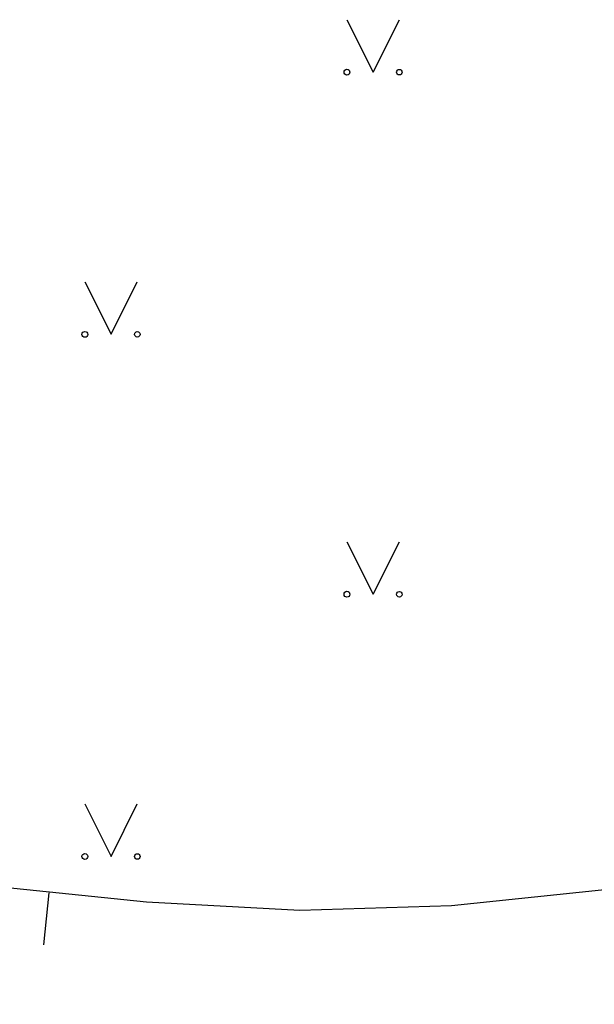
# Model space of a CAD drawing. Units: metres. Extents: x 549262 to 549670, y 333098 to 333402.
# Drawn here: x 549518 to 549523, y 333251 to 333260 of the extents above; entities that cross this region are included whole.
import ezdxf

# ---------------------------------------------------------------- set-up
doc = ezdxf.new("R2010")
doc.units = ezdxf.units.M
doc.layers.add('LEVEL_23', color=7, linetype='Continuous')
doc.layers.add('LEVEL_32', color=7, linetype='Continuous')

msp = doc.modelspace()

# ---------------------------------------------------------------- linework, layer by layer
at = {"layer": 'LEVEL_23', "color": 92, "linetype": 'Continuous'}
for p, q in [((549520.8807, 333260.2815), (549521.1307, 333259.7815)), ((549521.1307, 333259.7815), (549521.3807, 333260.2815)), ((549518.3807, 333257.7815), (549518.6307, 333257.2815)), ((549518.6307, 333257.2815), (549518.8807, 333257.7815)), ((549520.8807, 333255.3035), (549521.1307, 333254.8035)), ((549521.1307, 333254.8035), (549521.3807, 333255.3035)), ((549518.3807, 333252.8035), (549518.6307, 333252.3035)), ((549518.6307, 333252.3035), (549518.8807, 333252.8035))]:
    msp.add_line(p, q, dxfattribs=at)
for centre, radius in [((549520.8804, 333259.7811), 0.028), ((549521.3804, 333259.7811), 0.0263), ((549518.3804, 333257.2811), 0.028), ((549518.8804, 333257.2811), 0.0263), ((549520.8804, 333254.8031), 0.028), ((549521.3804, 333254.8031), 0.0263), ((549518.3804, 333252.3031), 0.028), ((549518.8804, 333252.3031), 0.0263)]:
    msp.add_circle(centre, radius, dxfattribs=at)
at = {"layer": 'LEVEL_32', "color": 32, "linetype": 'Continuous'}
msp.add_line((549517.9885, 333251.4604), (549518.0402, 333251.9577), dxfattribs=at)
msp.add_lwpolyline([(549507.5306, 333250.8934), (549510.324, 333251.835), (549511.7111, 333252.1748), (549513.1302, 333252.308), (549514.5733, 333252.2893), (549516.0327, 333252.1736), (549518.9696, 333251.8699), (549520.4314, 333251.7915), (549521.8785, 333251.835), (549526.9618, 333252.3647), (549529.4939, 333252.7382), (549532.0154, 333253.2173), (549533.2367, 333253.544), (549534.4299, 333253.9675), (549536.7714, 333254.9575), (549539.1184, 333255.8926), (549540.3186, 333256.2474), (549541.5497, 333256.4781), (549545.2249, 333256.9375)], dxfattribs=at)

doc.saveas('drawing.dxf')
